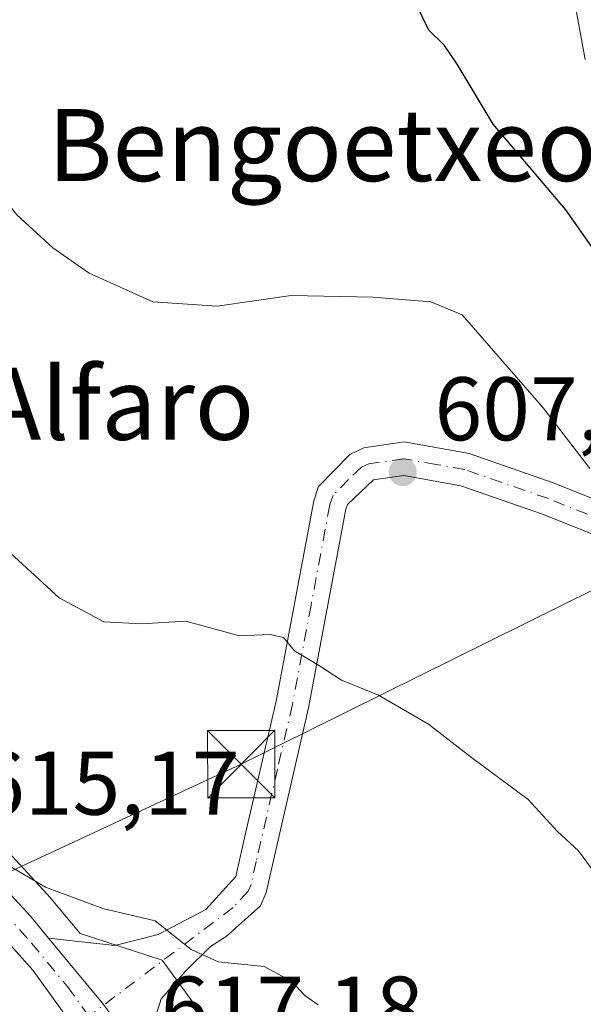
# Model space of a CAD drawing. Units: metres. Extents: x 589998 to 593437, y 4759095 to 4761456.
# Drawn here: x 590096 to 590158, y 4760349 to 4760458 of the extents above; entities that cross this region are included whole.
import ezdxf
from ezdxf.enums import TextEntityAlignment as Align

# ---------------------------------------------------------------- set-up
doc = ezdxf.new("R2010")
doc.units = ezdxf.units.M
doc.header["$MEASUREMENT"] = 0
doc.linetypes.add('DGN Style 4', pattern=[2.6384748266838614, 1.318413404963828, -0.6592067024819142, 0.001648016756204785, -0.6592067024819142])
for name, color, linetype, lineweight in [('Carretera de calzada única Cxs', 7, 'Continuous', 13), ('Carretera de calzada única eje', 7, 'DGN Style 4', 0), ('Curva de nivel maestra', 30, 'Continuous', 30), ('Curva de nivel normal', 30, 'Continuous', 0), ('Instalación de servicios públicos CxS', 91, 'Continuous', 0), ('Núcleo urbano CxS', 7, 'Continuous', 0), ('Pastizal CxS', 92, 'Continuous', 0), ('Pista pavimentada Cxs', 135, 'Continuous', 0), ('Pista pavimentada eje', 135, 'DGN Style 4', 0), ('Punto de cota en terreno', 7, 'Continuous', 0), ('Rótulo de punto de cota en terreno', 7, 'Continuous', 0), ('Suelo desnudo CxS', 253, 'Continuous', 0), ('Tendido', 6, 'Continuous', 0), ('Texto cartográfico', 7, 'Continuous', 0), ('Torre de tendido puntual', 7, 'Continuous', 0)]:
    doc.layers.add(name, color=color, linetype=linetype, lineweight=lineweight)
doc.styles.add('Style-Arial', font='txt')

# ---------------------------------------------------------------- blocks, each defined once
blk = doc.blocks.new('5PATER')
at = {"layer": 'Suelo desnudo CxS', "linetype": 'Continuous', "lineweight": 0}
h = blk.add_hatch(color=51, dxfattribs=at)
edge = h.paths.add_edge_path()
edge.add_ellipse((0, 0), major_axis=(-0.1095731443231308, -0.1110710700762829), ratio=0.9994222409660322, start_angle=0, end_angle=360)
blk = doc.blocks.new('*U31')
at = {"layer": 'Carretera de calzada única Cxs', "color": 7, "linetype": 'Continuous', "lineweight": 13}
for points in [[(590103.0184000004, 4760344.6371, 619.2253999999957), (590097.1501000002, 4760352.7501, 619.1925999999949), (590094.1023000004, 4760356.1746, 618.646900000007)], [(590084.8000999996, 4760371.860099999, 615.1797999999981), (590096.9001000002, 4760358.7501, 616.495299999995), (590098.9140999997, 4760356.316099999, 616.8580999999976), (590104.8601000002, 4760349.130100001, 617.1079999999929), (590105.1101000002, 4760348.790100001, 617.1233000000066)]]:
    blk.add_polyline3d(points, dxfattribs=at)
blk = doc.blocks.new('5TTEND')
at = {"layer": 'Instalación de servicios públicos CxS', "color": 7, "linetype": 'Continuous', "lineweight": 0}
for p, q in [((-0.375, 0.3754), (0.375, -0.3746)), ((0.3720000000000001, 0.3784000000000001), (-0.3720000000000001, -0.3776))]:
    blk.add_line(p, q, dxfattribs=at)
at = {"layer": 'Instalación de servicios públicos CxS', "color": 7, "linetype": 'Continuous', "lineweight": 0, "flags": 128}
blk.add_lwpolyline([(-0.375, -0.3746), (0.375, -0.3746), (0.375, 0.3754), (-0.375, 0.3754), (-0.3720000000000001, -0.3776)], dxfattribs=at)

msp = doc.modelspace()

# ---------------------------------------------------------------- linework, layer by layer
at = {"layer": 'Carretera de calzada única Cxs', "color": 7, "linetype": 'Continuous', "lineweight": 13, "extrusion": (-0.6120895654484336, -0.4400807272419809, 0.6570200281416975), "elevation": -2455724.986429963, "flags": 128}
msp.add_lwpolyline([(-3520571.619763496, 2141049.574594437), (-3520581.632600093, 2141049.53108579), (-3520586.19222513, 2141048.807356577)], dxfattribs=at)
at = {"layer": 'Carretera de calzada única Cxs', "color": 7, "linetype": 'Continuous', "lineweight": 13}
for points in [[(590011.0722000003, 4760431.687899999, 610.4667000000045), (590011.5500999996, 4760430.2601, 610.6539000000049), (590012.8000999996, 4760428.0701, 610.6934000000037), (590014.1101000002, 4760426.270099999, 610.8695000000008), (590020.1501000002, 4760421.9901, 611.9894999999962), (590026.6501000002, 4760418.3201, 611.7896999999939), (590051.6601, 4760405.5001, 612.6437000000005), (590055.9001000002, 4760402.880100001, 613.2877000000008), (590061.1501000002, 4760398.850099999, 613.584400000007), (590067.1101000002, 4760392.870100001, 613.8062000000064), (590084.8000999996, 4760371.860099999, 615.1797999999981), (590096.9001000002, 4760358.7501, 616.495299999995), (590098.9140999997, 4760356.316099999, 616.8580999999976)], [(590098.9140999997, 4760356.316099999, 616.8580999999976), (590104.8601000002, 4760349.130100001, 617.1079999999929), (590105.1101000002, 4760348.790100001, 617.1233000000066), (590108.9101, 4760343.5801, 617.3334999999934), (590109.3362999996, 4760342.9045, 617.494200000001)]]:
    msp.add_polyline3d(points, dxfattribs=at)
at = {"layer": 'Carretera de calzada única eje', "color": 7, "linetype": 'DGN Style 4', "lineweight": 0}
msp.add_polyline3d([(590087.4301000005, 4760366.4801, 615.3472999999941), (590088.4001000002, 4760365.4301, 615.4309000000068), (590097.0201000003, 4760355.7501, 617.5473000000056), (590101.0000999998, 4760350.940099999, 617.9774999999936), (590103.3901000004, 4760347.640100001, 617.7188000000025)], dxfattribs=at)
at = {"layer": 'Curva de nivel maestra', "color": 30, "linetype": 'Continuous', "lineweight": 30, "elevation": 600.0000000000001, "flags": 128}
msp.add_lwpolyline([(590160.1699999999, 4760431.6801), (590156.3300000001, 4760437.170100001), (590148.2699999996, 4760446.670100001), (590144.2800000003, 4760453.340100001), (590142.8600000005, 4760455.4001), (590141.1200000001, 4760457.100099999), (590138.9900000002, 4760461.530099999)], dxfattribs=at)
at = {"layer": 'Curva de nivel normal', "color": 30, "linetype": 'Continuous', "lineweight": 0, "flags": 128}
for points, elevation in [([(590158.4600000001, 4760453.84), (590157.25, 4760460.560000001)], 594.9999999999999), ([(590158.9800000004, 4760408.439999999), (590153.7999999998, 4760415.16), (590144.8200000003, 4760425.5), (590141.3300000001, 4760426.930000001), (590134.9100000003, 4760427.480000001), (590125.8200000003, 4760427.66), (590117.6200000001, 4760426.480000001), (590110.4800000004, 4760426.949999999), (590103.4199999999, 4760430.130000001), (590099.4000000004, 4760432.930000001), (590095.4000000004, 4760436.59), (590088.9699999997, 4760444.65), (590085.1799999997, 4760453.539999999), (590082.0199999996, 4760459.27)], 605), ([(590160.0999999996, 4760362.779999999), (590157.7400000002, 4760366), (590155.4000000004, 4760368.130000001), (590152.1500000004, 4760371.699999999), (590145.8499999996, 4760376.359999999), (590141.0899999999, 4760380.060000001), (590135.5199999996, 4760383.279999999), (590131.4299999997, 4760384.949999999), (590128.8799999999, 4760386.619999999), (590126.2000000002, 4760388.199999999), (590125, 4760389.680000001), (590123.5199999996, 4760390), (590120.1100000005, 4760389.850000001), (590114.1600000003, 4760391.480000001), (590109.2100000001, 4760391.189999999), (590105.0599999996, 4760391.41), (590100.0999999996, 4760394.09), (590092.3799999999, 4760401.119999999)], 610), ([(590072.8563999999, 4760375.9506), (590075.3799999999, 4760375.480000001), (590079.1200000001, 4760372.27), (590080.6600000003, 4760369.189999999), (590082.2000000002, 4760367.730000001), (590083.4900000002, 4760367.52), (590084.9600000001, 4760367.800000001), (590086.2800000003, 4760368.779999999), (590087.5, 4760369.100000001), (590091.1699999999, 4760366.279999999), (590098.5599999996, 4760361.960000001), (590104.9500000002, 4760359.59), (590110.7300000004, 4760358.230000001), (590114.7400000002, 4760355.050000001), (590117.7400000002, 4760353.66), (590122.8399999999, 4760353.17), (590125.8799999999, 4760351.539999999), (590127.3700000001, 4760349.939999999), (590128.8399999999, 4760348.9)], 615)]:
    msp.add_lwpolyline(points, dxfattribs=dict(at, elevation=elevation))
at = {"layer": 'Núcleo urbano CxS', "color": 7, "linetype": 'Continuous', "lineweight": 0}
for points in [[(590013.0266000004, 4760283.3073, 625.2480999999971), (590010.8161000004, 4760451.143200001, 609.1772999999957), (590045.0960999997, 4760443.354699999, 609.3622000000032), (590048.3371000001, 4760447.674699999, 608.9170000000013), (590052.7723000003, 4760453.5865, 608.1766999999963), (590053.9417000003, 4760453.377699999, 608.2452000000048), (590057.7203000002, 4760452.7029, 608.4475999999995), (590071.0015000004, 4760450.330900001, 608.5247999999992), (590076.6476999996, 4760449.3225, 607.9303999999975), (590066.4155000001, 4760398.163899999, 612.5913), (590067.1338999998, 4760397.095899999, 612.7085999999981), (590069.2348999997, 4760394.9879, 612.7976999999955), (590069.4049000005, 4760394.802300001, 612.809500000003), (590087.0509000003, 4760373.844699999, 614.2198999999965), (590099.1047, 4760360.7849, 615.2021999999997), (590099.2049000004, 4760360.670499999, 615.2197000000015), (590102.4008999999, 4760356.8081, 616.1199999999953), (590111.5040999996, 4760353.8781, 615.6125000000029), (590138.8859000001, 4760316.309900001, 616.2798000000039)], [(590137.5137, 4760273.1395, 618.7342000000062), (590143.1492999997, 4760272.8267, 618.8601999999955), (590159.3492999999, 4760276.238700001, 618.8353000000062), (590155.0893000001, 4760302.670100001, 615.096000000005), (590154.1939000003, 4760303.423699999, 615.2100000000064), (590150.9017000003, 4760306.1951, 615.3264000000054), (590138.8859000001, 4760316.309900001, 616.2798000000039), (590111.5040999996, 4760353.8781, 615.6125000000029), (590102.4008999999, 4760356.8081, 616.1199999999953), (590099.2049000004, 4760360.670499999, 615.2197000000015), (590099.1047, 4760360.7849, 615.2021999999997), (590087.0509000003, 4760373.844699999, 614.2198999999965), (590069.4049000005, 4760394.802300001, 612.809500000003), (590069.2348999997, 4760394.9879, 612.7976999999955), (590067.1338999998, 4760397.095899999, 612.7085999999981), (590066.4155000001, 4760398.163899999, 612.5913), (590076.6476999996, 4760449.3225, 607.9303999999975), (590071.0015000004, 4760450.330900001, 608.5247999999992), (590057.7203000002, 4760452.7029, 608.4475999999995), (590053.9417000003, 4760453.377699999, 608.2452000000048), (590052.7723000003, 4760453.5865, 608.1766999999963)]]:
    msp.add_polyline3d(points, dxfattribs=at)
at = {"layer": 'Pastizal CxS', "color": 92, "linetype": 'Continuous', "lineweight": 0}
for points in [[(590138.8859000001, 4760316.309900001, 616.2798000000039), (590111.5040999996, 4760353.8781, 615.6125000000029), (590102.4008999999, 4760356.8081, 616.1199999999953), (590099.2049000004, 4760360.670499999, 615.2197000000015), (590099.1047, 4760360.7849, 615.2021999999997), (590087.0509000003, 4760373.844699999, 614.2198999999965), (590069.4049000005, 4760394.802300001, 612.809500000003), (590069.2348999997, 4760394.9879, 612.7976999999955), (590067.1338999998, 4760397.095899999, 612.7085999999981), (590066.4155000001, 4760398.163899999, 612.5913), (590076.6476999996, 4760449.3225, 607.9303999999975), (590071.0015000004, 4760450.330900001, 608.5247999999992), (590057.7203000002, 4760452.7029, 608.4475999999995), (590053.9417000003, 4760453.377699999, 608.2452000000048), (590052.7723000003, 4760453.5865, 608.1766999999963), (590073.4817000004, 4760469.699899999, 603.8423000000039)], [(590137.5137, 4760273.1395, 618.7342000000062), (590143.1492999997, 4760272.8267, 618.8601999999955), (590159.3492999999, 4760276.238700001, 618.8353000000062), (590155.0893000001, 4760302.670100001, 615.096000000005), (590154.1939000003, 4760303.423699999, 615.2100000000064), (590150.9017000003, 4760306.1951, 615.3264000000054), (590138.8859000001, 4760316.309900001, 616.2798000000039), (590111.5040999996, 4760353.8781, 615.6125000000029), (590102.4008999999, 4760356.8081, 616.1199999999953), (590099.2049000004, 4760360.670499999, 615.2197000000015), (590099.1047, 4760360.7849, 615.2021999999997), (590087.0509000003, 4760373.844699999, 614.2198999999965), (590069.4049000005, 4760394.802300001, 612.809500000003), (590069.2348999997, 4760394.9879, 612.7976999999955), (590067.1338999998, 4760397.095899999, 612.7085999999981), (590066.4155000001, 4760398.163899999, 612.5913), (590076.6476999996, 4760449.3225, 607.9303999999975), (590071.0015000004, 4760450.330900001, 608.5247999999992), (590057.7203000002, 4760452.7029, 608.4475999999995), (590053.9417000003, 4760453.377699999, 608.2452000000048), (590052.7723000003, 4760453.5865, 608.1766999999963)]]:
    msp.add_polyline3d(points, dxfattribs=at)
at = {"layer": 'Pista pavimentada Cxs', "color": 135, "linetype": 'Continuous', "lineweight": 0}
for points in [[(590105.1101000002, 4760348.790100001, 617.1233000000066), (590104.8601000002, 4760349.130100001, 617.1079999999929), (590098.9140999997, 4760356.316099999, 616.8580999999976), (590106.2801000001, 4760355.470100001, 616.0627999999997), (590111.0701000001, 4760356.720100001, 615.3831000000064), (590116.3601000002, 4760359.470100001, 614.4918999999937), (590119.7001, 4760363.1501, 613.7951999999932), (590120.8400999998, 4760368.270099999, 613.3015000000014), (590124.1802000003, 4760382.620100001, 610.9891000000061), (590128.3400999998, 4760404.870100001, 608.2847000000038), (590128.8800999997, 4760406.4301, 608.1267999999982), (590132.3400999998, 4760410.0101, 607.902900000001), (590133.9200999998, 4760410.7501, 607.8185999999987), (590138.4001000002, 4760411.390100001, 607.6641999999993), (590145.6002000002, 4760410.110099999, 607.1570000000065), (590155.0401, 4760406.8301, 606.2986999999994), (590168.8000999996, 4760401.3101, 605.511799999993)], [(590098.9140999997, 4760356.316099999, 616.8580999999976), (590106.2801000001, 4760355.470100001, 616.0627999999997), (590111.0701000001, 4760356.720100001, 615.3831000000064), (590116.3601000002, 4760359.470100001, 614.4918999999937), (590119.7001, 4760363.1501, 613.7951999999932), (590120.8400999998, 4760368.270099999, 613.3015000000014), (590124.1802000003, 4760382.620100001, 610.9891000000061), (590128.3400999998, 4760404.870100001, 608.2847000000038), (590128.8800999997, 4760406.4301, 608.1267999999982), (590132.3400999998, 4760410.0101, 607.902900000001), (590133.9200999998, 4760410.7501, 607.8185999999987), (590138.4001000002, 4760411.390100001, 607.6641999999993), (590145.6002000002, 4760410.110099999, 607.1570000000065), (590155.0401, 4760406.8301, 606.2986999999994), (590168.8000999996, 4760401.3101, 605.511799999993)], [(590167.5301000001, 4760397.850099999, 606.0160999999935), (590153.7500999998, 4760403.370100001, 606.6472999999969), (590144.6601, 4760406.530099999, 607.382500000007), (590138.3300999999, 4760407.6601, 607.8252000000066), (590134.9801000003, 4760407.1801, 608.0206999999937), (590132.0900999998, 4760404.460100001, 608.3104000000021), (590131.9101, 4760403.920100001, 608.3481999999931), (590127.7801999999, 4760381.860099999, 610.7642999999953), (590123.0800999999, 4760361.390100001, 613.693299999999), (590122.4301000005, 4760359.9101, 613.907600000006), (590118.6402000003, 4760356.5001, 614.6367000000029), (590116.8800999997, 4760355.380100001, 614.9446000000025), (590114.1601, 4760352.670100001, 615.5752000000066), (590111.4001000002, 4760349.550100001, 616.4140999999945), (590109.3362999996, 4760342.9045, 617.494200000001)], [(590167.5301000001, 4760397.850099999, 606.0160999999935), (590153.7500999998, 4760403.370100001, 606.6472999999969), (590144.6601, 4760406.530099999, 607.382500000007), (590138.3300999999, 4760407.6601, 607.8252000000066), (590134.9801000003, 4760407.1801, 608.0206999999937), (590132.0900999998, 4760404.460100001, 608.3104000000021), (590131.9101, 4760403.920100001, 608.3481999999931), (590127.7801999999, 4760381.860099999, 610.7642999999953), (590123.0800999999, 4760361.390100001, 613.693299999999), (590122.4301000005, 4760359.9101, 613.907600000006), (590118.6402000003, 4760356.5001, 614.6367000000029), (590116.8800999997, 4760355.380100001, 614.9446000000025), (590114.1601, 4760352.670100001, 615.5752000000066), (590111.4001000002, 4760349.550100001, 616.4140999999945), (590109.3362999996, 4760342.9045, 617.494200000001)], [(590098.9140999997, 4760356.316099999, 616.8580999999976), (590104.8601000002, 4760349.130100001, 617.1079999999929), (590105.1101000002, 4760348.790100001, 617.1233000000066), (590108.9101, 4760343.5801, 617.3334999999934), (590109.3362999996, 4760342.9045, 617.494200000001)]]:
    msp.add_polyline3d(points, dxfattribs=at)
at = {"layer": 'Pista pavimentada eje', "color": 135, "linetype": 'DGN Style 4', "lineweight": 0}
msp.add_polyline3d([(590161.2751000002, 4760402.340100001, 606.0494000000035), (590154.3951000003, 4760405.100099999, 606.488200000007), (590145.1300999997, 4760408.3201, 607.2859999999928), (590141.9650999998, 4760408.8851, 607.5313000000025), (590138.3651000002, 4760409.5251, 607.7445000000008), (590134.4501, 4760408.965100001, 607.9300999999978), (590133.6601, 4760408.595100001, 607.9848000000056), (590132.2150999998, 4760407.235099999, 608.1293000000006), (590130.4851000002, 4760405.4451, 608.2357000000047), (590130.2150999998, 4760404.665100001, 608.3016999999963), (590130.1250999998, 4760404.395099999, 608.3255999999965), (590128.0450999998, 4760393.270099999, 609.3858999999939), (590125.9801000003, 4760382.2401, 610.8899999999994), (590124.3101000004, 4760375.065099999, 613.0455999999976), (590121.9600999998, 4760364.8301, 613.3643000000011), (590121.3901000004, 4760362.270099999, 613.7173000000039), (590121.0651000004, 4760361.530099999, 613.8380000000034), (590119.3951000003, 4760359.690099999, 614.1952000000019), (590103.3901000004, 4760347.640100001, 617.7188000000025)], dxfattribs=at)
at = {"layer": 'Tendido', "color": 6, "linetype": 'Continuous', "lineweight": 0}
msp.add_polyline3d([(590331.2346999999, 4760532.5494, 595.5737999999983), (590324.0300000003, 4760474.34, 584.733600000007), (590195.1399999997, 4760412.710000001, 599.2885999999999), (590120.2926000003, 4760375.621099999, 613.3413), (590046.9900000002, 4760341.550000001, 620.9744999999966)], dxfattribs=at)

# ---------------------------------------------------------------- block references
at = {"layer": 'Carretera de calzada única Cxs', "color": 7, "linetype": 'Continuous', "lineweight": 13}
msp.add_blockref('*U31', (0, 0), dxfattribs=at)
at = {"layer": 'Punto de cota en terreno', "color": 7, "linetype": 'Continuous', "lineweight": 0, "xscale": 10, "yscale": 10, "zscale": 10}
msp.add_blockref('5PATER', (590138.2199999997, 4760408.039999999, 607.679999999993), dxfattribs=at)
at = {"layer": 'Torre de tendido puntual', "color": 7, "linetype": 'Continuous', "lineweight": 0, "xscale": 10, "yscale": 10, "zscale": 10}
msp.add_blockref('5TTEND', (590120.2926000003, 4760375.621099999, 613.3413), dxfattribs=at)

# ---------------------------------------------------------------- texts
at = {"layer": 'Rótulo de punto de cota en terreno', "color": 7, "linetype": 'Continuous', "lineweight": 0, "style": 'Style-Arial'}
for s, p in [('607,68', (590141.7478, 4760411.5678)), ('615,17', (590090.9677999998, 4760370.0078)), ('617,18', (590111.3678000001, 4760345.037799999))]:
    msp.add_text(s, height=7.000000000000002, dxfattribs=at).set_placement(p)
at = {"layer": 'Texto cartográfico', "color": 7, "linetype": 'Continuous', "lineweight": 0, "style": 'Style-Arial'}
for s, p in [('Bengoetxeondo', (590139.2965426834, 4760444.350149999)), ('Alfaro', (590106.6088621949, 4760415.630150001))]:
    msp.add_text(s, height=8, dxfattribs=at).set_placement(p, align=Align.MIDDLE_CENTER)

doc.saveas('drawing.dxf')
